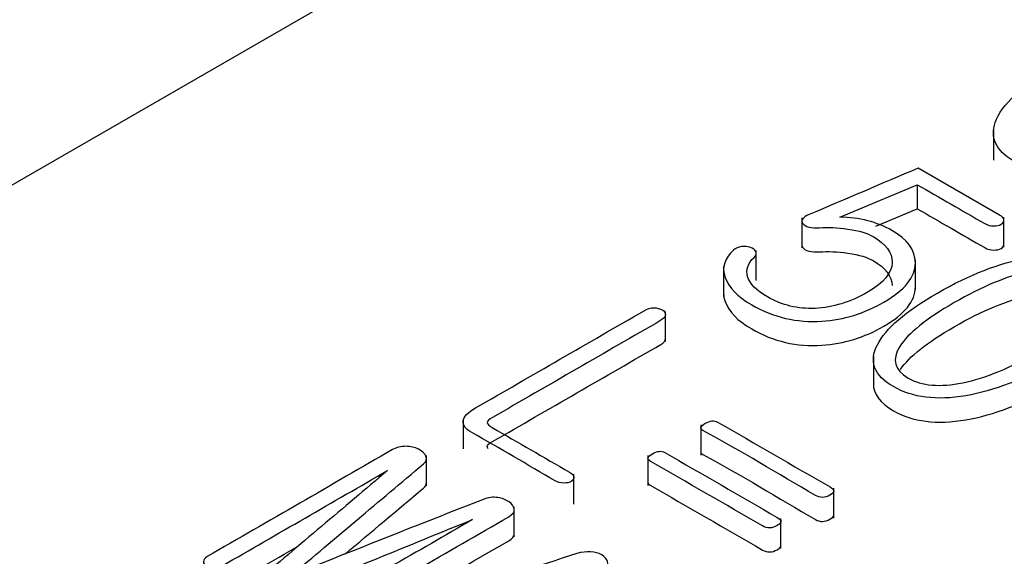
# Model space of a CAD drawing. Units: inches. Extents: x 10 to 413, y 2 to 294.
# Drawn here: x 78 to 81, y 120 to 122 of the extents above; entities that cross this region are included whole.
import ezdxf
from ezdxf.xclip import XClip

# ---------------------------------------------------------------- set-up
doc = ezdxf.new("R2010")
doc.units = ezdxf.units.IN
doc.header["$XCLIPFRAME"] = 2
doc.layers.add('1_1MH_48A-310', color=7, linetype='Continuous')

# ---------------------------------------------------------------- blocks, each defined once
blk = doc.blocks.new('SE')
at = {"layer": '1_1MH_48A-310', "color": 7, "linetype": 'Continuous', "ltscale": 25.4}
for p, q in [((81.6172, 123.5811), (75.2596, 119.9106)), ((81.4221, 121.7377), (81.4221, 121.6357)), ((81.4426, 121.4496), (81.1675, 121.6084)), ((80.9025, 121.4427), (81.1644, 121.5524)), ((81.1644, 121.5524), (81.1644, 121.4708)), ((81.0243, 121.4121), (81.1644, 121.4708)), ((80.774, 121.44), (80.774, 121.338)), ((81.4577, 121.3404), (81.4577, 121.4424)), ((80.6194, 121.228), (80.6194, 121.3299)), ((81.1577, 121.1959), (81.1577, 121.2978)), ((80.509, 121.2755), (80.509, 121.1735)), ((80.3123, 121.0209), (80.3123, 121.1228)), ((81.0158, 120.9707), (81.0158, 120.8687)), ((79.6276, 120.7594), (79.6276, 120.6574)), ((80.4315, 120.7387), (80.4315, 120.6368)), ((79.5034, 120.533), (79.5034, 120.6349)), ((80.2529, 120.6355), (80.2529, 120.5335)), ((80.0022, 120.4704), (80.0022, 120.5723)), ((80.8815, 120.4229), (80.8815, 120.5249)), ((79.8003, 120.3598), (79.8003, 120.4618)), ((80.7029, 120.3198), (80.7029, 120.4218))]:
    blk.add_line(p, q, dxfattribs=at)
for points, knots in [([(82.1994, 122.0313), (82.1365, 122.0681), (82.0545, 122.0801), (81.9553, 122.0689), (81.8514, 122.0571), (81.7466, 122.0195), (81.5193, 121.8883), (81.4488, 121.8236), (81.4284, 121.7632), (81.4107, 121.7107), (81.4302, 121.6675), (81.5472, 121.6), (81.6066, 121.5831), (81.6686, 121.5826), (81.7395, 121.582), (81.8161, 121.6018), (81.8986, 121.6437), (81.9098, 121.6495), (81.9149, 121.6568), (81.9158, 121.6639), (81.9166, 121.6701), (81.9132, 121.6752), (81.9061, 121.6803), (81.8991, 121.6854), (81.8884, 121.6875), (81.8777, 121.688), (81.8662, 121.6885), (81.8556, 121.6859), (81.8458, 121.6803), (81.7918, 121.6491), (81.7364, 121.633), (81.6832, 121.6294), (81.6313, 121.6259), (81.5862, 121.6353), (81.4984, 121.6859), (81.4887, 121.7248), (81.5188, 121.775), (81.5479, 121.8233), (81.6074, 121.8737), (81.794, 121.9814), (81.8857, 122.0149), (81.9725, 122.0256), (82.0476, 122.0349), (82.109, 122.0256), (82.1835, 121.9827), (82.1967, 121.9617), (82.1954, 121.9369), (82.1939, 121.9092), (82.1746, 121.8819), (82.1374, 121.8548), (82.123, 121.8443), (82.1259, 121.8348), (82.1493, 121.8248), (82.1718, 121.8153), (82.1901, 121.8151), (82.2043, 121.8248), (82.2526, 121.858), (82.2761, 121.8919), (82.2796, 121.9241), (82.2838, 121.9624), (82.2561, 121.998), (82.1994, 122.0313)], [0, 0, 0, 0, 0.000165, 0.000165, 0.000165, 0.093643, 0.093643, 0.199975, 0.199975, 0.199975, 0.300637, 0.300637, 0.399786, 0.399786, 0.399786, 0.399945, 0.399945, 0.399945, 0.39997, 0.39997, 0.39997, 0.399989, 0.399989, 0.399989, 0.400008, 0.400008, 0.400008, 0.40003, 0.40003, 0.40003, 0.400145, 0.400145, 0.400145, 0.489959, 0.489959, 0.599956, 0.599956, 0.599956, 0.696776, 0.696776, 0.799766, 0.799766, 0.799766, 0.925837, 0.925837, 0.999577, 0.999577, 0.999577, 0.999672, 0.999672, 0.999672, 0.999714, 0.999714, 0.999714, 0.999755, 0.999755, 0.999755, 0.999871, 0.999871, 0.999871, 1, 1, 1, 1]), ([(81.1675, 121.6084), (81.0444, 121.556), (80.9214, 121.5035), (80.7984, 121.4511), (80.7768, 121.4419), (80.7691, 121.4327), (80.7771, 121.4214), (80.7854, 121.4097), (80.805, 121.4048), (80.8338, 121.4066), (80.8615, 121.4083), (80.8928, 121.4073), (80.9295, 121.402), (80.9679, 121.3964), (80.996, 121.3877), (81.0585, 121.3516), (81.0802, 121.3222), (81.0793, 121.2889), (81.0783, 121.2534), (81.0514, 121.2201), (80.9379, 121.1546), (80.8786, 121.1362), (80.8183, 121.1336), (80.7602, 121.1312), (80.7067, 121.1439), (80.6203, 121.1937), (80.5972, 121.2168), (80.5901, 121.2413), (80.5836, 121.2641), (80.5906, 121.2856), (80.6123, 121.3063), (80.6197, 121.3134), (80.6211, 121.3201), (80.6176, 121.3263), (80.6144, 121.3318), (80.6092, 121.3362), (80.5994, 121.3398), (80.5902, 121.3432), (80.5799, 121.3439), (80.5697, 121.3426), (80.5582, 121.3412), (80.5494, 121.3375), (80.5423, 121.3309), (80.5132, 121.3036), (80.5015, 121.273), (80.5139, 121.2383), (80.5261, 121.204), (80.556, 121.173), (80.6774, 121.1029), (80.7563, 121.0845), (80.8414, 121.0901), (80.9153, 121.095), (80.9854, 121.1165), (81.1218, 121.1953), (81.1577, 121.2395), (81.1577, 121.2876), (81.1577, 121.3303), (81.1311, 121.3669), (81.0536, 121.4117), (81.0266, 121.4227), (80.9964, 121.4304), (80.9666, 121.438), (80.9348, 121.4419), (80.9025, 121.4427)], [0, 0, 0, 0, 0.142811, 0.142811, 0.142811, 0.142839, 0.142839, 0.142839, 0.14287, 0.14287, 0.14287, 0.142912, 0.142912, 0.142912, 0.186464, 0.186464, 0.285722, 0.285722, 0.285722, 0.353222, 0.353222, 0.428533, 0.428533, 0.428533, 0.509825, 0.509825, 0.571343, 0.571343, 0.571343, 0.571395, 0.571395, 0.571395, 0.57141, 0.57141, 0.57141, 0.571424, 0.571424, 0.571424, 0.571437, 0.571437, 0.571437, 0.571453, 0.571453, 0.571453, 0.571527, 0.571527, 0.571527, 0.627817, 0.627817, 0.714337, 0.714337, 0.714337, 0.783424, 0.783424, 0.857148, 0.857148, 0.857148, 0.955075, 0.955075, 0.999958, 0.999958, 0.999958, 1, 1, 1, 1]), ([(81.1644, 121.5524), (81.2404, 121.5085), (81.3165, 121.4646), (81.3926, 121.4207), (81.4019, 121.4153), (81.412, 121.4125), (81.4236, 121.4125), (81.4329, 121.4125), (81.4413, 121.414), (81.4546, 121.4217), (81.4577, 121.4265), (81.4577, 121.4322), (81.4577, 121.4383), (81.4519, 121.4442), (81.4426, 121.4496)], [0, 0, 0, 0, 0.499947, 0.499947, 0.499947, 0.500001, 0.500001, 0.500001, 0.766639, 0.766639, 0.999947, 0.999947, 0.999947, 1, 1, 1, 1]), ([(81.1644, 121.4708), (81.2404, 121.4269), (81.3165, 121.383), (81.3926, 121.3391), (81.4019, 121.3337), (81.412, 121.3309), (81.4236, 121.3309), (81.4329, 121.3309), (81.4413, 121.3324), (81.4546, 121.3401), (81.4577, 121.345), (81.4577, 121.3506)], [0, 0, 0, 0, 0.4999466, 0.4999466, 0.4999466, 0.5000006, 0.5000006, 0.5000006, 0.7666388, 0.7666388, 0.9999473, 0.9999473, 0.9999473, 0.9999473]), ([(80.774, 121.3481), (80.7741, 121.3454), (80.7751, 121.3427), (80.7771, 121.3398), (80.7854, 121.3281), (80.805, 121.3232), (80.8338, 121.325), (80.8615, 121.3267), (80.8928, 121.3258), (80.9295, 121.3204), (80.9679, 121.3148), (80.996, 121.3061), (81.0569, 121.2709), (81.0786, 121.2427), (81.0793, 121.2109)], [0.1428318, 0.1428318, 0.1428318, 0.1428318, 0.1428391, 0.1428391, 0.1428391, 0.1428698, 0.1428698, 0.1428698, 0.1429115, 0.1429115, 0.1429115, 0.1864637, 0.1864637, 0.2821226, 0.2821226, 0.2821226, 0.2821226]), ([(81.7829, 121.272), (81.7173, 121.3099), (81.6354, 121.3204), (81.5374, 121.3037), (81.4425, 121.2876), (81.3412, 121.2482), (81.1245, 121.1231), (81.0571, 121.0648), (81.0292, 121.0103), (81.0001, 120.9535), (81.0181, 120.9062), (81.1484, 120.831), (81.2299, 120.8208), (81.3283, 120.8377), (81.4232, 120.8539), (81.5246, 120.8921), (81.7413, 121.0172), (81.809, 121.0758), (81.8365, 121.1311), (81.8647, 121.1877), (81.8476, 121.2347), (81.7829, 121.272)], [0, 0, 0, 0, 0.000279, 0.000279, 0.000279, 0.167194, 0.167194, 0.333427, 0.333427, 0.333427, 0.501134, 0.501134, 0.666575, 0.666575, 0.666575, 0.832808, 0.832808, 0.999723, 0.999723, 0.999723, 1, 1, 1, 1]), ([(81.7333, 121.2434), (81.7785, 121.2173), (81.7873, 121.1815), (81.7599, 121.1364), (81.7327, 121.0919), (81.6712, 121.0423), (81.4812, 120.9326), (81.3957, 120.8975), (81.3186, 120.8817), (81.2409, 120.8657), (81.1794, 120.8709), (81.0868, 120.9244), (81.0775, 120.9599), (81.1054, 121.0047), (81.1331, 121.049), (81.1945, 121.0981), (81.3846, 121.2078), (81.4701, 121.2434), (81.5467, 121.2595), (81.6244, 121.2758), (81.6872, 121.27), (81.7333, 121.2434)], [0, 0, 0, 0, 0.000209, 0.000209, 0.000209, 0.167194, 0.167194, 0.333403, 0.333403, 0.333403, 0.497608, 0.497608, 0.666596, 0.666596, 0.666596, 0.832804, 0.832804, 0.999789, 0.999789, 0.999789, 1, 1, 1, 1]), ([(80.509, 121.1836), (80.509, 121.1749), (80.5106, 121.166), (80.5139, 121.1567), (80.5261, 121.1224), (80.556, 121.0915), (80.6774, 121.0214), (80.7563, 121.0029), (80.8414, 121.0086), (80.9153, 121.0135), (80.9854, 121.0349), (81.1218, 121.1137), (81.1576, 121.1579), (81.1577, 121.2059)], [0.571507, 0.571507, 0.571507, 0.571507, 0.5715267, 0.5715267, 0.5715267, 0.6278169, 0.6278169, 0.7143372, 0.7143372, 0.7143372, 0.7834241, 0.7834241, 0.8570693, 0.8570693, 0.8570693, 0.8570693]), ([(81.1078, 120.9268), (81.1365, 120.9702), (81.1971, 121.018), (81.3846, 121.1262), (81.4701, 121.1618), (81.5467, 121.1779), (81.6244, 121.1943), (81.6872, 121.1884), (81.7333, 121.1618)], [0.6711852, 0.6711852, 0.6711852, 0.6711852, 0.8328039, 0.8328039, 0.9997889, 0.9997889, 0.9997889, 1, 1, 1, 1]), ([(80.2401, 121.1257), (80.0499, 121.0159), (79.8596, 120.906), (79.6694, 120.7962), (79.6433, 120.7811), (79.6291, 120.7663), (79.6278, 120.7522), (79.6264, 120.7378), (79.6344, 120.7248), (79.6566, 120.7126), (79.7525, 120.6594), (79.8447, 120.6039), (79.9388, 120.5496), (79.9481, 120.5442), (79.9574, 120.5414), (79.9685, 120.5417), (79.9782, 120.5419), (79.9867, 120.5435), (79.9933, 120.5473), (79.9999, 120.5511), (80.0022, 120.5565), (80.0022, 120.5621), (80.0022, 120.5678), (79.9968, 120.5734), (79.9875, 120.5788), (79.9004, 120.6291), (79.8133, 120.6794), (79.7261, 120.7297), (79.7146, 120.7363), (79.7088, 120.7422), (79.7084, 120.7471), (79.708, 120.7517), (79.7155, 120.7573), (79.727, 120.764), (79.9169, 120.8736), (80.1069, 120.9833), (80.2968, 121.093), (80.307, 121.0988), (80.3123, 121.1055), (80.3123, 121.1188), (80.3088, 121.1239), (80.2933, 121.1329), (80.284, 121.1352), (80.2729, 121.1354), (80.2614, 121.1357), (80.2503, 121.1316), (80.2401, 121.1257)], [0, 0, 0, 0, 0.199951, 0.199951, 0.199951, 0.200006, 0.200006, 0.200006, 0.200054, 0.200054, 0.200054, 0.400005, 0.400005, 0.400005, 0.400026, 0.400026, 0.400026, 0.400043, 0.400043, 0.400043, 0.40006, 0.40006, 0.40006, 0.40008, 0.40008, 0.40008, 0.600031, 0.600031, 0.600031, 0.600053, 0.600053, 0.600053, 0.600075, 0.600075, 0.600075, 0.800026, 0.800026, 0.800026, 0.872349, 0.872349, 0.934339, 0.934339, 0.999977, 0.999977, 0.999977, 1, 1, 1, 1]), ([(81.0158, 120.8802), (81.0152, 120.8444), (81.0378, 120.8133), (81.1484, 120.7494), (81.2299, 120.7392), (81.3283, 120.7561), (81.4232, 120.7724), (81.5246, 120.8106), (81.7413, 120.9357), (81.809, 120.9942), (81.8365, 121.0495), (81.8453, 121.0671), (81.8496, 121.0837), (81.8496, 121.0995)], [0.3837182, 0.3837182, 0.3837182, 0.3837182, 0.501134, 0.501134, 0.6665749, 0.6665749, 0.6665749, 0.8328082, 0.8328082, 0.9997229, 0.9997229, 0.9997229, 0.999809, 0.999809, 0.999809, 0.999809]), ([(79.7124, 120.6583), (79.7099, 120.6609), (79.7086, 120.6633), (79.7084, 120.6655), (79.708, 120.6701), (79.7155, 120.6758), (79.727, 120.6824), (79.9169, 120.7921), (80.1069, 120.9017), (80.2968, 121.0114), (80.307, 121.0173), (80.3123, 121.0239), (80.3123, 121.0311)], [0.6000431, 0.6000431, 0.6000431, 0.6000431, 0.6000531, 0.6000531, 0.6000531, 0.6000746, 0.6000746, 0.6000746, 0.8000258, 0.8000258, 0.8000258, 0.8723485, 0.8723485, 0.8723485, 0.8723485]), ([(80.8693, 120.5286), (80.7424, 120.6019), (80.6155, 120.6751), (80.4887, 120.7484), (80.4771, 120.755), (80.463, 120.7535), (80.447, 120.7443), (80.4297, 120.7343), (80.4266, 120.7264), (80.439, 120.7197), (80.5704, 120.6493), (80.6928, 120.5732), (80.8196, 120.5), (80.8352, 120.491), (80.8511, 120.491), (80.8688, 120.5007), (80.8852, 120.5097), (80.8861, 120.5189), (80.8693, 120.5286)], [0, 0, 0, 0, 0.499824, 0.499824, 0.499824, 0.499904, 0.499904, 0.499904, 0.499988, 0.499988, 0.499988, 0.999812, 0.999812, 0.999812, 0.999906, 0.999906, 0.999906, 1, 1, 1, 1]), ([(79.3889, 120.6553), (79.1798, 120.5345), (78.9707, 120.4138), (78.7615, 120.293), (78.7527, 120.2879), (78.7487, 120.282), (78.7487, 120.2703), (78.7522, 120.2657), (78.7664, 120.2575), (78.7744, 120.2554), (78.7837, 120.2557), (78.7951, 120.256), (78.8054, 120.2575), (78.8138, 120.2623), (78.9996, 120.3696), (79.1854, 120.4769), (79.3712, 120.5841)], [0, 0, 0, 0, 0.333322, 0.333322, 0.333322, 0.45562, 0.45562, 0.567726, 0.567726, 0.666644, 0.666644, 0.666644, 0.666678, 0.666678, 0.666678, 1, 1, 1, 1]), ([(79.0451, 120.2291), (79.1944, 120.3548), (79.3437, 120.4806), (79.4931, 120.6064), (79.5028, 120.6146), (79.5059, 120.6235), (79.5015, 120.6333), (79.4975, 120.642), (79.4891, 120.6496), (79.4767, 120.6563), (79.4638, 120.6632), (79.4492, 120.666), (79.4337, 120.6663), (79.4173, 120.6665), (79.4022, 120.6629), (79.3889, 120.6553)], [0, 0, 0, 0, 0.999405, 0.999405, 0.999405, 0.999557, 0.999557, 0.999557, 0.999701, 0.999701, 0.999701, 0.999845, 0.999845, 0.999845, 1, 1, 1, 1]), ([(80.6907, 120.4255), (80.5638, 120.4988), (80.437, 120.572), (80.3101, 120.6453), (80.2986, 120.6519), (80.2844, 120.6504), (80.2685, 120.6412), (80.2512, 120.6312), (80.2481, 120.6233), (80.26, 120.6164), (80.3869, 120.5431), (80.5138, 120.4699), (80.6406, 120.3966), (80.6561, 120.3877), (80.6725, 120.3879), (80.6903, 120.3977), (80.7066, 120.4066), (80.7075, 120.4158), (80.6907, 120.4255)], [0, 0, 0, 0, 0.499824, 0.499824, 0.499824, 0.499904, 0.499904, 0.499904, 0.499988, 0.499988, 0.499988, 0.999812, 0.999812, 0.999812, 0.999906, 0.999906, 0.999906, 1, 1, 1, 1]), ([(80.4315, 120.6473), (80.4313, 120.644), (80.4338, 120.641), (80.439, 120.6382), (80.5704, 120.5677), (80.6928, 120.4917), (80.8196, 120.4184), (80.8352, 120.4095), (80.8511, 120.4095), (80.8688, 120.4192), (80.8771, 120.4237), (80.8815, 120.4283), (80.8815, 120.4331)], [0.4999526, 0.4999526, 0.4999526, 0.4999526, 0.4999879, 0.4999879, 0.4999879, 0.9998122, 0.9998122, 0.9998122, 0.9999064, 0.9999064, 0.9999064, 0.9999539, 0.9999539, 0.9999539, 0.9999539]), ([(79.3712, 120.5841), (79.2222, 120.4579), (79.0732, 120.3316), (78.9241, 120.2053), (78.9055, 120.1895), (78.9069, 120.1753), (78.9295, 120.1633), (78.9516, 120.1516), (78.9755, 120.1495), (79.0039, 120.1592), (79.2309, 120.2371), (79.4408, 120.3317), (79.6592, 120.4179)], [0, 0, 0, 0, 0.499867, 0.499867, 0.499867, 0.5, 0.5, 0.5, 0.500133, 0.500133, 0.500133, 1, 1, 1, 1]), ([(79.2277, 120.3013), (79.3162, 120.3758), (79.4046, 120.4503), (79.4931, 120.5248), (79.5001, 120.5307), (79.5036, 120.537), (79.5034, 120.5437)], [0.4074842, 0.4074842, 0.4074842, 0.4074842, 0.9994054, 0.9994054, 0.9994054, 0.9995143, 0.9995143, 0.9995143, 0.9995143]), ([(80.2529, 120.544), (80.2527, 120.5407), (80.2551, 120.5377), (80.26, 120.5348), (80.3869, 120.4616), (80.5138, 120.3883), (80.6406, 120.3151), (80.6561, 120.3061), (80.6725, 120.3064), (80.6903, 120.3161), (80.6986, 120.3206), (80.7029, 120.3253), (80.7029, 120.33)], [0.4999531, 0.4999531, 0.4999531, 0.4999531, 0.4999879, 0.4999879, 0.4999879, 0.9998122, 0.9998122, 0.9998122, 0.9999064, 0.9999064, 0.9999064, 0.9999539, 0.9999539, 0.9999539, 0.9999539]), ([(79.6592, 120.4179), (79.4734, 120.3106), (79.2876, 120.2033), (79.1018, 120.096), (79.0934, 120.0912), (79.089, 120.0856), (79.089, 120.0738), (79.093, 120.0689), (79.1067, 120.061), (79.1147, 120.059), (79.1244, 120.059), (79.1359, 120.059), (79.1461, 120.0607), (79.1545, 120.0656), (79.3637, 120.1863), (79.5728, 120.3071), (79.7819, 120.4278), (79.7952, 120.4355), (79.8014, 120.4442), (79.8001, 120.4542), (79.799, 120.4629), (79.7935, 120.4708), (79.7828, 120.478), (79.7718, 120.4854), (79.7593, 120.4905), (79.7452, 120.4926), (79.7282, 120.495), (79.7124, 120.4931), (79.6986, 120.4877), (79.48, 120.4022), (79.2629, 120.3153), (79.0451, 120.2291)], [0, 0, 0, 0, 0.249957, 0.249957, 0.249957, 0.339998, 0.339998, 0.422535, 0.422535, 0.499914, 0.499914, 0.499914, 0.49994, 0.49994, 0.49994, 0.749896, 0.749896, 0.749896, 0.749936, 0.749936, 0.749936, 0.74997, 0.74997, 0.74997, 0.750006, 0.750006, 0.750006, 0.750043, 0.750043, 0.750043, 1, 1, 1, 1]), ([(79.3082, 120.0727), (79.4661, 120.1639), (79.624, 120.2551), (79.7819, 120.3463), (79.7941, 120.3533), (79.8003, 120.3612), (79.8003, 120.3701)], [0.5611505, 0.5611505, 0.5611505, 0.5611505, 0.7498964, 0.7498964, 0.7498964, 0.7499324, 0.7499324, 0.7499324, 0.7499324]), ([(78.7487, 120.1943), (78.7487, 120.1887), (78.7522, 120.1841), (78.7664, 120.1759), (78.7744, 120.1739), (78.7837, 120.1741), (78.7951, 120.1744), (78.8054, 120.1759), (78.8138, 120.1808), (78.8989, 120.2299), (78.9841, 120.2791), (79.0692, 120.3282)], [0.4556198, 0.4556198, 0.4556198, 0.4556198, 0.5677263, 0.5677263, 0.6666437, 0.6666437, 0.6666437, 0.6666781, 0.6666781, 0.6666781, 0.8193955, 0.8193955, 0.8193955, 0.8193955]), ([(80.0119, 120.3033), (79.7477, 120.2167), (79.4835, 120.1302), (79.2192, 120.0436), (79.2045, 120.0388), (79.1935, 120.0354), (79.1904, 120.029), (79.1875, 120.023), (79.1878, 120.0178), (79.194, 120.0121), (79.1992, 120.0074), (79.2064, 120.004), (79.2183, 120.0022), (79.2298, 120.0005), (79.2409, 120.0009), (79.252, 120.0037), (79.3454, 120.0274), (79.4304, 120.062), (79.5196, 120.0912)], [0, 0, 0, 0, 0.499895, 0.499895, 0.499895, 0.499957, 0.499957, 0.499957, 0.500005, 0.500005, 0.500005, 0.500052, 0.500052, 0.500052, 0.500105, 0.500105, 0.500105, 1, 1, 1, 1]), ([(79.7359, 119.9663), (79.6845, 119.9143), (79.6331, 119.8623), (79.5817, 119.8103), (79.576, 119.8046), (79.5737, 119.799), (79.5803, 119.7875), (79.5865, 119.7834), (79.6043, 119.7773), (79.6145, 119.776), (79.6247, 119.7773), (79.6347, 119.7786), (79.6428, 119.7817), (79.649, 119.7883), (79.7943, 119.9441), (79.9536, 120.0955), (80.1058, 120.249), (80.1245, 120.2678), (80.1178, 120.2856), (80.0965, 120.2984), (80.0748, 120.3114), (80.046, 120.3127), (80.0119, 120.3033)], [0, 0, 0, 0, 0.333257, 0.333257, 0.333257, 0.454442, 0.454442, 0.560478, 0.560478, 0.666514, 0.666514, 0.666514, 0.666548, 0.666548, 0.666548, 0.999805, 0.999805, 0.999805, 0.999902, 0.999902, 0.999902, 1, 1, 1, 1])]:
    blk.add_open_spline(points, degree=3, knots=knots, dxfattribs=at)

msp = doc.modelspace()

# ---------------------------------------------------------------- block references
ref = msp.add_blockref('SE', (0, 0))
XClip(ref).set_block_clipping_path([(14.8305245801, 21.4840526886), (220.7593509455, 183.8996277145)])

doc.saveas('drawing.dxf')
